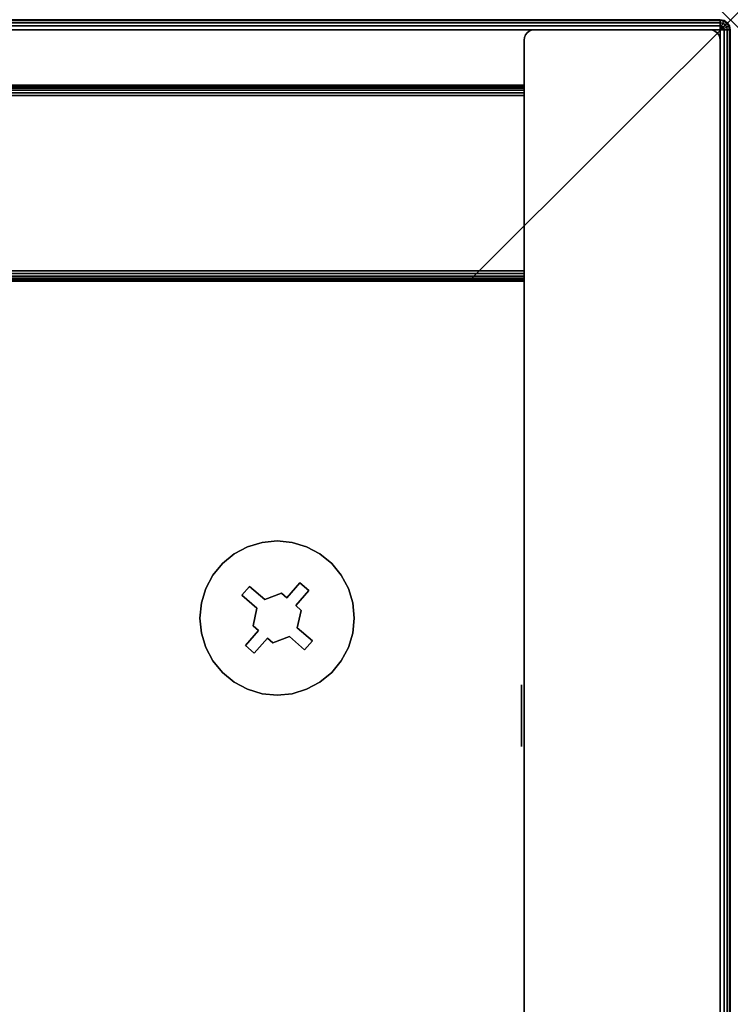
# Model space of a CAD drawing. Units: inches. Extents: x -0.2 to 24, y -15.1 to 0.
# Drawn here: x 21.3 to 24, y -3.8 to 0 of the extents above; entities that cross this region are included whole.
import ezdxf

# ---------------------------------------------------------------- set-up
doc = ezdxf.new("R2010")
doc.units = ezdxf.units.IN
doc.header["$MEASUREMENT"] = 0
doc.header["$PDMODE"] = 3
doc.header["$PDSIZE"] = 1
for name, color, linetype in [('A-FURN-3-NODE', 7, 'Continuous'), ('A-FURN-3-STOR-UPPR-WD-BCKPNL-EDGE-HORZ', 255, 'Continuous'), ('A-FURN-3-STOR-UPPR-WD-BCKPNL-SRFC-VERT', 255, 'Continuous'), ('A-FURN-3-STOR-UPPR-WD-BTTM-CORE', 255, 'Continuous'), ('A-FURN-3-STOR-UPPR-WD-BTTM-HRDWR', 255, 'Continuous'), ('A-FURN-3-STOR-UPPR-WD-BTTM-SRFC-HORZ', 255, 'Continuous'), ('A-FURN-3-STOR-UPPR-WD-SDPNL-EDGE-VERT', 255, 'Continuous'), ('A-FURN-3-STOR-UPPR-WD-SDPNL-HOLE', 250, 'Continuous'), ('A-FURN-3-STOR-UPPR-WD-TOP-EDGE-HORZ', 255, 'Continuous'), ('A-FURN-3-STOR-UPPR-WD-TOP-SRFC-HORZ', 255, 'Continuous')]:
    doc.layers.add(name, color=color, linetype=linetype)

msp = doc.modelspace()

# ---------------------------------------------------------------- linework, layer by layer
at = {"layer": 'A-FURN-3-NODE'}
msp.add_point((24.0003, 0), dxfattribs=at)
at = {"layer": 'A-FURN-3-STOR-UPPR-WD-BCKPNL-SRFC-VERT'}
for points in [[(23.2111, -0.2498, 67.0004), (23.2111, -0.2498, 47.0394), (0.7891, -0.2498, 47.0394), (0.7891, -0.2498, 67.0004)], [(0.7891, -0.9998, 67.0004), (0.7891, -0.9998, 47.0394), (23.2111, -0.9998, 47.0394), (23.2111, -0.9998, 67.0004)]]:
    msp.add_3dface(points, dxfattribs=at)
at = {"layer": 'A-FURN-3-STOR-UPPR-WD-BTTM-HRDWR'}
for points, invisible_edges in [([(22.2825, -2.1941, 47.0704), (22.2085, -1.9996, 47.0704), (22.2661, -1.9939, 47.0704), (22.3033, -2.2121, 47.0704)], 5), ([(22.3033, -2.2121, 47.0704), (22.2661, -1.9939, 47.0704), (22.3237, -1.9996, 47.0704), (22.3535, -2.1544, 47.0704)], 5), ([(22.2186, -2.2181, 47.0704), (22.1609, -2.1679, 47.0704), (22.1021, -2.0437, 47.0704), (22.1531, -2.0164, 47.0704)], 10), ([(22.2186, -2.2181, 47.0704), (22.1531, -2.0164, 47.0704), (22.2085, -1.9996, 47.0704), (22.2825, -2.1941, 47.0704)], 5), ([(22.3535, -2.1544, 47.0704), (22.3237, -1.9996, 47.0704), (22.3791, -2.0164, 47.0704), (22.4302, -2.0437, 47.0704)], 9), ([(22.1609, -2.1679, 47.0704), (22.0206, -2.1251, 47.0704), (22.0573, -2.0804, 47.0704), (22.1021, -2.0437, 47.0704)], 9), ([(22.3535, -2.1544, 47.0704), (22.4302, -2.0437, 47.0704), (22.4749, -2.0804, 47.0704), (22.3874, -2.1839, 47.0704)], 5), ([(22.3874, -2.1839, 47.0704), (22.4749, -2.0804, 47.0704), (22.5116, -2.1251, 47.0704), (22.3372, -2.2417, 47.0704)], 5), ([(22.1609, -2.1679, 47.0704), (22.1314, -2.2018, 47.0704), (21.9933, -2.1762, 47.0704), (22.0206, -2.1251, 47.0704)], 10), ([(22.358, -2.2597, 47.0704), (22.3372, -2.2417, 47.0704), (22.5116, -2.1251, 47.0704), (22.5389, -2.1762, 47.0704)], 10), ([(22.1314, -2.2018, 47.0704), (21.9709, -2.2892, 47.0704), (21.9765, -2.2316, 47.0704), (21.9933, -2.1762, 47.0704)], 9), ([(22.2186, -2.2181, 47.1614), (22.1891, -2.252, 47.1614), (22.1314, -2.2018, 47.1614), (22.1609, -2.1679, 47.1614)], 1), ([(22.3372, -2.2417, 47.1614), (22.3033, -2.2121, 47.1614), (22.3535, -2.1544, 47.1614), (22.3874, -2.1839, 47.1614)], 1), ([(22.3432, -2.3263, 47.0704), (22.358, -2.2597, 47.0704), (22.5389, -2.1762, 47.0704), (22.5557, -2.2316, 47.0704)], 10), ([(22.1891, -2.252, 47.0704), (21.9765, -2.3468, 47.0704), (21.9709, -2.2892, 47.0704), (22.1314, -2.2018, 47.0704)], 5), ([(22.1743, -2.3186, 47.1614), (22.1891, -2.252, 47.1614), (22.2186, -2.2181, 47.1614), (22.2825, -2.1941, 47.1614)], 10), ([(22.3372, -2.2417, 47.1614), (22.1743, -2.3186, 47.1614), (22.2825, -2.1941, 47.1614), (22.3033, -2.2121, 47.1614)], 11), ([(22.1743, -2.3186, 47.0704), (21.9933, -2.4022, 47.0704), (21.9765, -2.3468, 47.0704), (22.1891, -2.252, 47.0704)], 5), ([(22.358, -2.2597, 47.1614), (22.195, -2.3367, 47.1614), (22.1743, -2.3186, 47.1614), (22.3372, -2.2417, 47.1614)], 5), ([(22.2497, -2.3842, 47.1614), (22.229, -2.3662, 47.1614), (22.195, -2.3367, 47.1614), (22.358, -2.2597, 47.1614)], 14), ([(22.2497, -2.3842, 47.1614), (22.358, -2.2597, 47.1614), (22.3432, -2.3263, 47.1614), (22.3136, -2.3603, 47.1614)], 5), ([(22.4009, -2.3765, 47.0704), (22.3432, -2.3263, 47.0704), (22.5557, -2.2316, 47.0704), (22.5614, -2.2892, 47.0704)], 10), ([(22.4009, -2.3765, 47.0704), (22.5614, -2.2892, 47.0704), (22.5557, -2.3468, 47.0704), (22.5389, -2.4022, 47.0704)], 9), ([(22.195, -2.3367, 47.0704), (22.1448, -2.3944, 47.0704), (21.9933, -2.4022, 47.0704), (22.1743, -2.3186, 47.0704)], 6), ([(22.3136, -2.3603, 47.1614), (22.3432, -2.3263, 47.1614), (22.4009, -2.3765, 47.1614), (22.3714, -2.4105, 47.1614)], 1), ([(22.229, -2.3662, 47.1614), (22.1788, -2.4239, 47.1614), (22.1448, -2.3944, 47.1614), (22.195, -2.3367, 47.1614)], 8), ([(22.229, -2.3662, 47.0704), (22.2661, -2.5844, 47.0704), (22.2085, -2.5788, 47.0704), (22.1788, -2.4239, 47.0704)], 5), ([(22.229, -2.3662, 47.0704), (22.2497, -2.3842, 47.0704), (22.3237, -2.5788, 47.0704), (22.2661, -2.5844, 47.0704)], 10), ([(22.2497, -2.3842, 47.0704), (22.3136, -2.3603, 47.0704), (22.3791, -2.562, 47.0704), (22.3237, -2.5788, 47.0704)], 10), ([(22.3714, -2.4105, 47.0704), (22.4302, -2.5347, 47.0704), (22.3791, -2.562, 47.0704), (22.3136, -2.3603, 47.0704)], 5), ([(22.1448, -2.3944, 47.0704), (22.0573, -2.498, 47.0704), (22.0206, -2.4532, 47.0704), (21.9933, -2.4022, 47.0704)], 9), ([(22.1788, -2.4239, 47.0704), (22.1021, -2.5347, 47.0704), (22.0573, -2.498, 47.0704), (22.1448, -2.3944, 47.0704)], 5), ([(22.3714, -2.4105, 47.0704), (22.4009, -2.3765, 47.0704), (22.5389, -2.4022, 47.0704), (22.5116, -2.4532, 47.0704)], 10), ([(22.3714, -2.4105, 47.0704), (22.5116, -2.4532, 47.0704), (22.4749, -2.498, 47.0704), (22.4302, -2.5347, 47.0704)], 9), ([(22.1788, -2.4239, 47.0704), (22.2085, -2.5788, 47.0704), (22.1531, -2.562, 47.0704), (22.1021, -2.5347, 47.0704)], 9)]:
    msp.add_3dface(points, dxfattribs=dict(at, invisible_edges=invisible_edges))
for points in [[(22.1609, -2.1679, 47.0704), (22.1609, -2.1679, 47.1614), (22.1314, -2.2018, 47.1614), (22.1314, -2.2018, 47.0704)], [(22.2186, -2.2181, 47.0704), (22.2186, -2.2181, 47.1614), (22.1609, -2.1679, 47.1614), (22.1609, -2.1679, 47.0704)], [(22.3535, -2.1544, 47.0704), (22.3535, -2.1544, 47.1614), (22.3033, -2.2121, 47.1614), (22.3033, -2.2121, 47.0704)], [(22.3372, -2.2417, 47.1614), (22.3874, -2.1839, 47.1614), (22.3874, -2.1839, 47.0704), (22.3372, -2.2417, 47.0704)], [(22.3874, -2.1839, 47.0704), (22.3874, -2.1839, 47.1614), (22.3535, -2.1544, 47.1614), (22.3535, -2.1544, 47.0704)], [(22.1314, -2.2018, 47.0704), (22.1314, -2.2018, 47.1614), (22.1891, -2.252, 47.1614), (22.1891, -2.252, 47.0704)], [(22.2825, -2.1941, 47.0704), (22.2825, -2.1941, 47.1614), (22.2186, -2.2181, 47.1614), (22.2186, -2.2181, 47.0704)], [(22.3033, -2.2121, 47.1614), (22.2825, -2.1941, 47.1614), (22.2825, -2.1941, 47.0704), (22.3033, -2.2121, 47.0704)], [(22.1743, -2.3186, 47.1614), (22.1743, -2.3186, 47.0704), (22.1891, -2.252, 47.0704), (22.1891, -2.252, 47.1614)], [(22.3372, -2.2417, 47.0704), (22.358, -2.2597, 47.0704), (22.358, -2.2597, 47.1614), (22.3372, -2.2417, 47.1614)], [(22.3432, -2.3263, 47.1614), (22.358, -2.2597, 47.1614), (22.358, -2.2597, 47.0704), (22.3432, -2.3263, 47.0704)], [(22.195, -2.3367, 47.0704), (22.1743, -2.3186, 47.0704), (22.1743, -2.3186, 47.1614), (22.195, -2.3367, 47.1614)], [(22.4009, -2.3765, 47.1614), (22.4009, -2.3765, 47.0704), (22.3432, -2.3263, 47.0704), (22.3432, -2.3263, 47.1614)], [(22.1448, -2.3944, 47.1614), (22.1448, -2.3944, 47.0704), (22.195, -2.3367, 47.0704), (22.195, -2.3367, 47.1614)], [(22.1788, -2.4239, 47.0704), (22.1788, -2.4239, 47.1614), (22.229, -2.3662, 47.1614), (22.229, -2.3662, 47.0704)], [(22.229, -2.3662, 47.1614), (22.2497, -2.3842, 47.1614), (22.2497, -2.3842, 47.0704), (22.229, -2.3662, 47.0704)], [(22.2497, -2.3842, 47.0704), (22.2497, -2.3842, 47.1614), (22.3136, -2.3603, 47.1614), (22.3136, -2.3603, 47.0704)], [(22.3136, -2.3603, 47.0704), (22.3136, -2.3603, 47.1614), (22.3714, -2.4105, 47.1614), (22.3714, -2.4105, 47.0704)], [(22.1448, -2.3944, 47.1614), (22.1788, -2.4239, 47.1614), (22.1788, -2.4239, 47.0704), (22.1448, -2.3944, 47.0704)], [(22.3714, -2.4105, 47.0704), (22.3714, -2.4105, 47.1614), (22.4009, -2.3765, 47.1614), (22.4009, -2.3765, 47.0704)]]:
    msp.add_3dface(points, dxfattribs=at)
at = {"layer": 'A-FURN-3-STOR-UPPR-WD-BTTM-SRFC-HORZ'}
msp.add_3dface([(0.7891, -0.9998, 47.7894), (0.7891, -12.9351, 47.7894), (23.2111, -12.9351, 47.7894), (23.2111, -0.9998, 47.7894)], dxfattribs=at)
for points, invisible_edges in [([(23.2111, -0.9998, 47.0394), (20.2111, -1.6495, 47.0394), (3.7891, -1.6495, 47.0394), (0.7891, -0.9998, 47.0394)], 7), ([(20.2687, -1.6552, 47.0394), (20.2111, -1.6495, 47.0394), (23.2111, -0.9998, 47.0394), (22.2661, -1.9939, 47.0394)], 14), ([(22.2661, -1.9939, 47.0394), (23.2111, -0.9998, 47.0394), (22.3237, -1.9996, 47.0394)], 3), ([(22.3791, -2.0164, 47.0394), (22.3237, -1.9996, 47.0394), (23.2111, -0.9998, 47.0394)], 10), ([(23.2111, -0.9998, 47.0394), (22.4302, -2.0437, 47.0394), (22.3791, -2.0164, 47.0394)], 9), ([(22.4749, -2.0804, 47.0394), (22.4302, -2.0437, 47.0394), (23.2111, -0.9998, 47.0394)], 10), ([(23.2111, -0.9998, 47.0394), (22.5116, -2.1251, 47.0394), (22.4749, -2.0804, 47.0394)], 9), ([(22.5389, -2.1762, 47.0394), (22.5116, -2.1251, 47.0394), (23.2111, -0.9998, 47.0394)], 10), ([(22.5389, -2.1762, 47.0394), (22.5557, -2.2316, 47.0394), (23.2111, -0.9998, 47.0394)], 10), ([(23.2111, -0.9998, 47.0394), (22.5614, -2.2892, 47.0394), (22.5557, -2.2316, 47.0394)], 9), ([(23.2111, -12.9351, 47.0394), (22.5614, -10.9351, 47.0394), (22.5614, -2.2892, 47.0394), (23.2111, -0.9998, 47.0394)], 7), ([(20.3241, -1.672, 47.0394), (20.2687, -1.6552, 47.0394), (22.2661, -1.9939, 47.0394), (22.2085, -1.9996, 47.0394)], 10), ([(22.2085, -1.9996, 47.0394), (22.1531, -2.0164, 47.0394), (20.3752, -1.6993, 47.0394), (20.3241, -1.672, 47.0394)], 10), ([(20.4199, -1.736, 47.0394), (20.3752, -1.6993, 47.0394), (22.1531, -2.0164, 47.0394), (22.1021, -2.0437, 47.0394)], 10), ([(22.1021, -2.0437, 47.0394), (22.0573, -2.0804, 47.0394), (20.4566, -1.7807, 47.0394), (20.4199, -1.736, 47.0394)], 10), ([(20.4839, -1.8318, 47.0394), (20.4566, -1.7807, 47.0394), (22.0573, -2.0804, 47.0394), (22.0206, -2.1251, 47.0394)], 10), ([(22.0206, -2.1251, 47.0394), (21.9933, -2.1762, 47.0394), (20.5007, -1.8872, 47.0394), (20.4839, -1.8318, 47.0394)], 10), ([(20.5064, -1.9448, 47.0394), (20.5007, -1.8872, 47.0394), (21.9933, -2.1762, 47.0394), (21.9765, -2.2316, 47.0394)], 10), ([(21.9765, -2.2316, 47.0394), (21.9709, -2.2892, 47.0394), (20.5007, -2.0024, 47.0394), (20.5064, -1.9448, 47.0394)], 10), ([(20.4839, -2.0578, 47.0394), (20.5007, -2.0024, 47.0394), (21.9709, -2.2892, 47.0394), (21.9765, -2.3468, 47.0394)], 10), ([(21.9765, -2.3468, 47.0394), (21.9933, -2.4022, 47.0394), (20.4566, -2.1088, 47.0394), (20.4839, -2.0578, 47.0394)], 10), ([(20.4199, -2.1536, 47.0394), (20.4566, -2.1088, 47.0394), (21.9933, -2.4022, 47.0394), (22.0206, -2.4532, 47.0394)], 10), ([(22.0206, -2.4532, 47.0394), (22.0573, -2.498, 47.0394), (20.3752, -2.1903, 47.0394), (20.4199, -2.1536, 47.0394)], 10), ([(20.2687, -2.2344, 47.0394), (20.3241, -2.2176, 47.0394), (22.1021, -2.5347, 47.0394), (22.1531, -2.562, 47.0394)], 10), ([(20.3241, -2.2176, 47.0394), (20.3752, -2.1903, 47.0394), (22.0573, -2.498, 47.0394), (22.1021, -2.5347, 47.0394)], 10), ([(22.2661, -10.6398, 47.0394), (1.7917, -2.5788, 47.0394), (1.8471, -2.562, 47.0394), (20.2111, -2.2401, 47.0394)], 13), ([(22.1531, -2.562, 47.0394), (22.2085, -2.5788, 47.0394), (20.2111, -2.2401, 47.0394), (20.2687, -2.2344, 47.0394)], 10), ([(20.2111, -2.2401, 47.0394), (22.2085, -2.5788, 47.0394), (22.2661, -2.5844, 47.0394), (22.2661, -10.6398, 47.0394)], 13), ([(22.5614, -10.9351, 47.0394), (22.5557, -10.8775, 47.0394), (22.5557, -2.3468, 47.0394), (22.5614, -2.2892, 47.0394)], 10), ([(22.5389, -2.4022, 47.0394), (22.5557, -2.3468, 47.0394), (22.5557, -10.8775, 47.0394), (22.5389, -10.8221, 47.0394)], 10), ([(22.5389, -10.8221, 47.0394), (22.5116, -10.771, 47.0394), (22.5116, -2.4532, 47.0394), (22.5389, -2.4022, 47.0394)], 10), ([(22.4749, -2.498, 47.0394), (22.5116, -2.4532, 47.0394), (22.5116, -10.771, 47.0394), (22.4749, -10.7263, 47.0394)], 10), ([(22.4749, -10.7263, 47.0394), (22.4302, -10.6895, 47.0394), (22.4302, -2.5347, 47.0394), (22.4749, -2.498, 47.0394)], 10), ([(22.3791, -10.6623, 47.0394), (22.3237, -10.6455, 47.0394), (22.3237, -2.5788, 47.0394), (22.3791, -2.562, 47.0394)], 10), ([(22.3791, -2.562, 47.0394), (22.4302, -2.5347, 47.0394), (22.4302, -10.6895, 47.0394), (22.3791, -10.6623, 47.0394)], 10), ([(1.7341, -2.5844, 47.0394), (1.7917, -2.5788, 47.0394), (22.2661, -10.6398, 47.0394), (1.7341, -10.6398, 47.0394)], 14), ([(22.2661, -2.5844, 47.0394), (22.3237, -2.5788, 47.0394), (22.3237, -10.6455, 47.0394), (22.2661, -10.6398, 47.0394)], 10)]:
    msp.add_3dface(points, dxfattribs=dict(at, invisible_edges=invisible_edges))
at = {"layer": 'A-FURN-3-STOR-UPPR-WD-SDPNL-EDGE-VERT'}
for points in [[(23.2111, -12.9741, 67.0004), (23.2111, -0.0772, 67.0004), (23.2111, -0.0772, 47.0394), (23.2111, -12.9741, 47.0394)], [(23.9611, -0.0772, 67.0004), (23.9611, -12.9741, 67.0004), (23.9611, -12.9741, 47.0394), (23.9611, -0.0772, 47.0394)]]:
    msp.add_3dface(points, dxfattribs=at)
at = {"layer": 'A-FURN-3-STOR-UPPR-WD-SDPNL-HOLE'}
for points, invisible_edges in [([(23.2011, -2.5447, 54.941), (23.2011, -2.5487, 54.9104), (23.2011, -2.5487, 54.9716), (23.2011, -2.5447, 54.941)], 2), ([(23.2011, -2.5447, 56.2008), (23.2011, -2.5487, 56.1703), (23.2011, -2.5487, 56.2314), (23.2011, -2.5447, 56.2008)], 2), ([(23.2011, -2.5447, 57.4607), (23.2011, -2.5487, 57.4301), (23.2011, -2.5487, 57.4913), (23.2011, -2.5447, 57.4607)], 2), ([(23.2011, -2.5447, 58.7205), (23.2011, -2.5487, 58.69), (23.2011, -2.5487, 58.7511), (23.2011, -2.5447, 58.7205)], 2), ([(23.2011, -2.5447, 59.9804), (23.2011, -2.5487, 59.9498), (23.2011, -2.5487, 60.0109), (23.2011, -2.5447, 59.9804)], 2), ([(23.2011, -2.5447, 61.2402), (23.2011, -2.5487, 61.2096), (23.2011, -2.5487, 61.2708), (23.2011, -2.5447, 61.2402)], 2), ([(23.2011, -2.5487, 54.9104), (23.2011, -2.5605, 54.8819), (23.2011, -2.5605, 55.0001), (23.2011, -2.5487, 54.9716)], 10), ([(23.2011, -2.5487, 56.1703), (23.2011, -2.5605, 56.1418), (23.2011, -2.5605, 56.2599), (23.2011, -2.5487, 56.2314)], 10), ([(23.2011, -2.5487, 57.4301), (23.2011, -2.5605, 57.4016), (23.2011, -2.5605, 57.5197), (23.2011, -2.5487, 57.4913)], 10), ([(23.2011, -2.5487, 58.69), (23.2011, -2.5605, 58.6615), (23.2011, -2.5605, 58.7796), (23.2011, -2.5487, 58.7511)], 10), ([(23.2011, -2.5487, 59.9498), (23.2011, -2.5605, 59.9213), (23.2011, -2.5605, 60.0394), (23.2011, -2.5487, 60.0109)], 10), ([(23.2011, -2.5487, 61.2096), (23.2011, -2.5605, 61.1812), (23.2011, -2.5605, 61.2993), (23.2011, -2.5487, 61.2708)], 10), ([(23.2011, -2.5605, 54.8819), (23.2011, -2.5793, 54.8575), (23.2011, -2.5793, 55.0245), (23.2011, -2.5605, 55.0001)], 10), ([(23.2011, -2.5605, 56.1418), (23.2011, -2.5793, 56.1173), (23.2011, -2.5793, 56.2844), (23.2011, -2.5605, 56.2599)], 10), ([(23.2011, -2.5605, 57.4016), (23.2011, -2.5793, 57.3772), (23.2011, -2.5793, 57.5442), (23.2011, -2.5605, 57.5197)], 10), ([(23.2011, -2.5605, 58.6615), (23.2011, -2.5793, 58.637), (23.2011, -2.5793, 58.804), (23.2011, -2.5605, 58.7796)], 10), ([(23.2011, -2.5605, 59.9213), (23.2011, -2.5793, 59.8969), (23.2011, -2.5793, 60.0639), (23.2011, -2.5605, 60.0394)], 10), ([(23.2011, -2.5605, 61.1812), (23.2011, -2.5793, 61.1567), (23.2011, -2.5793, 61.3237), (23.2011, -2.5605, 61.2993)], 10), ([(23.2011, -2.5793, 54.8575), (23.2011, -2.6037, 54.8387), (23.2011, -2.6037, 55.0433), (23.2011, -2.5793, 55.0245)], 10), ([(23.2011, -2.5793, 56.1173), (23.2011, -2.6037, 56.0986), (23.2011, -2.6037, 56.3031), (23.2011, -2.5793, 56.2844)], 10), ([(23.2011, -2.5793, 57.3772), (23.2011, -2.6037, 57.3584), (23.2011, -2.6037, 57.563), (23.2011, -2.5793, 57.5442)], 10), ([(23.2011, -2.5793, 58.637), (23.2011, -2.6037, 58.6182), (23.2011, -2.6037, 58.8228), (23.2011, -2.5793, 58.804)], 10), ([(23.2011, -2.5793, 59.8969), (23.2011, -2.6037, 59.8781), (23.2011, -2.6037, 60.0827), (23.2011, -2.5793, 60.0639)], 10), ([(23.2011, -2.5793, 61.1567), (23.2011, -2.6037, 61.1379), (23.2011, -2.6037, 61.3425), (23.2011, -2.5793, 61.3237)], 10), ([(23.2011, -2.6037, 54.8387), (23.2011, -2.6322, 54.8269), (23.2011, -2.6322, 55.0551), (23.2011, -2.6037, 55.0433)], 10), ([(23.2011, -2.6037, 56.0986), (23.2011, -2.6322, 56.0868), (23.2011, -2.6322, 56.3149), (23.2011, -2.6037, 56.3031)], 10), ([(23.2011, -2.6037, 57.3584), (23.2011, -2.6322, 57.3466), (23.2011, -2.6322, 57.5748), (23.2011, -2.6037, 57.563)], 10), ([(23.2011, -2.6037, 58.6182), (23.2011, -2.6322, 58.6064), (23.2011, -2.6322, 58.8346), (23.2011, -2.6037, 58.8228)], 10), ([(23.2011, -2.6037, 59.8781), (23.2011, -2.6322, 59.8663), (23.2011, -2.6322, 60.0945), (23.2011, -2.6037, 60.0827)], 10), ([(23.2011, -2.6037, 61.1379), (23.2011, -2.6322, 61.1261), (23.2011, -2.6322, 61.3543), (23.2011, -2.6037, 61.3425)], 10), ([(23.2011, -2.6322, 54.8269), (23.2011, -2.6628, 54.8229), (23.2011, -2.6628, 55.0591), (23.2011, -2.6322, 55.0551)], 10), ([(23.2011, -2.6322, 56.0868), (23.2011, -2.6628, 56.0827), (23.2011, -2.6628, 56.319), (23.2011, -2.6322, 56.3149)], 10), ([(23.2011, -2.6322, 57.3466), (23.2011, -2.6628, 57.3426), (23.2011, -2.6628, 57.5788), (23.2011, -2.6322, 57.5748)], 10), ([(23.2011, -2.6322, 58.6064), (23.2011, -2.6628, 58.6024), (23.2011, -2.6628, 58.8386), (23.2011, -2.6322, 58.8346)], 10), ([(23.2011, -2.6322, 59.8663), (23.2011, -2.6628, 59.8623), (23.2011, -2.6628, 60.0985), (23.2011, -2.6322, 60.0945)], 10), ([(23.2011, -2.6322, 61.1261), (23.2011, -2.6628, 61.1221), (23.2011, -2.6628, 61.3583), (23.2011, -2.6322, 61.3543)], 10), ([(23.2011, -2.6628, 54.8229), (23.2011, -2.6934, 54.8269), (23.2011, -2.6934, 55.0551), (23.2011, -2.6628, 55.0591)], 10), ([(23.2011, -2.6628, 56.0827), (23.2011, -2.6934, 56.0868), (23.2011, -2.6934, 56.3149), (23.2011, -2.6628, 56.319)], 10), ([(23.2011, -2.6628, 57.3426), (23.2011, -2.6934, 57.3466), (23.2011, -2.6934, 57.5748), (23.2011, -2.6628, 57.5788)], 10), ([(23.2011, -2.6628, 58.6024), (23.2011, -2.6934, 58.6064), (23.2011, -2.6934, 58.8346), (23.2011, -2.6628, 58.8386)], 10), ([(23.2011, -2.6628, 59.8623), (23.2011, -2.6934, 59.8663), (23.2011, -2.6934, 60.0945), (23.2011, -2.6628, 60.0985)], 10), ([(23.2011, -2.6628, 61.1221), (23.2011, -2.6934, 61.1261), (23.2011, -2.6934, 61.3543), (23.2011, -2.6628, 61.3583)], 10), ([(23.2011, -2.6934, 54.8269), (23.2011, -2.7219, 54.8387), (23.2011, -2.7219, 55.0433), (23.2011, -2.6934, 55.0551)], 10), ([(23.2011, -2.6934, 56.0868), (23.2011, -2.7219, 56.0986), (23.2011, -2.7219, 56.3031), (23.2011, -2.6934, 56.3149)], 10), ([(23.2011, -2.6934, 57.3466), (23.2011, -2.7219, 57.3584), (23.2011, -2.7219, 57.563), (23.2011, -2.6934, 57.5748)], 10), ([(23.2011, -2.6934, 58.6064), (23.2011, -2.7219, 58.6182), (23.2011, -2.7219, 58.8228), (23.2011, -2.6934, 58.8346)], 10), ([(23.2011, -2.6934, 59.8663), (23.2011, -2.7219, 59.8781), (23.2011, -2.7219, 60.0827), (23.2011, -2.6934, 60.0945)], 10), ([(23.2011, -2.6934, 61.1261), (23.2011, -2.7219, 61.1379), (23.2011, -2.7219, 61.3425), (23.2011, -2.6934, 61.3543)], 10), ([(23.2011, -2.7219, 54.8387), (23.2011, -2.7463, 54.8575), (23.2011, -2.7463, 55.0245), (23.2011, -2.7219, 55.0433)], 10), ([(23.2011, -2.7219, 56.0986), (23.2011, -2.7463, 56.1173), (23.2011, -2.7463, 56.2844), (23.2011, -2.7219, 56.3031)], 10), ([(23.2011, -2.7219, 57.3584), (23.2011, -2.7463, 57.3772), (23.2011, -2.7463, 57.5442), (23.2011, -2.7219, 57.563)], 10), ([(23.2011, -2.7219, 58.6182), (23.2011, -2.7463, 58.637), (23.2011, -2.7463, 58.804), (23.2011, -2.7219, 58.8228)], 10), ([(23.2011, -2.7219, 59.8781), (23.2011, -2.7463, 59.8969), (23.2011, -2.7463, 60.0639), (23.2011, -2.7219, 60.0827)], 10), ([(23.2011, -2.7219, 61.1379), (23.2011, -2.7463, 61.1567), (23.2011, -2.7463, 61.3237), (23.2011, -2.7219, 61.3425)], 10), ([(23.2011, -2.7463, 54.8575), (23.2011, -2.7651, 54.8819), (23.2011, -2.7651, 55.0001), (23.2011, -2.7463, 55.0245)], 10), ([(23.2011, -2.7463, 56.1173), (23.2011, -2.7651, 56.1418), (23.2011, -2.7651, 56.2599), (23.2011, -2.7463, 56.2844)], 10), ([(23.2011, -2.7463, 57.3772), (23.2011, -2.7651, 57.4016), (23.2011, -2.7651, 57.5197), (23.2011, -2.7463, 57.5442)], 10), ([(23.2011, -2.7463, 58.637), (23.2011, -2.7651, 58.6615), (23.2011, -2.7651, 58.7796), (23.2011, -2.7463, 58.804)], 10), ([(23.2011, -2.7463, 59.8969), (23.2011, -2.7651, 59.9213), (23.2011, -2.7651, 60.0394), (23.2011, -2.7463, 60.0639)], 10), ([(23.2011, -2.7463, 61.1567), (23.2011, -2.7651, 61.1812), (23.2011, -2.7651, 61.2993), (23.2011, -2.7463, 61.3237)], 10), ([(23.2011, -2.7651, 54.8819), (23.2011, -2.7769, 54.9104), (23.2011, -2.7769, 54.9716), (23.2011, -2.7651, 55.0001)], 10), ([(23.2011, -2.7651, 56.1418), (23.2011, -2.7769, 56.1703), (23.2011, -2.7769, 56.2314), (23.2011, -2.7651, 56.2599)], 10), ([(23.2011, -2.7651, 57.4016), (23.2011, -2.7769, 57.4301), (23.2011, -2.7769, 57.4913), (23.2011, -2.7651, 57.5197)], 10), ([(23.2011, -2.7651, 58.6615), (23.2011, -2.7769, 58.69), (23.2011, -2.7769, 58.7511), (23.2011, -2.7651, 58.7796)], 10), ([(23.2011, -2.7651, 59.9213), (23.2011, -2.7769, 59.9498), (23.2011, -2.7769, 60.0109), (23.2011, -2.7651, 60.0394)], 10), ([(23.2011, -2.7651, 61.1812), (23.2011, -2.7769, 61.2096), (23.2011, -2.7769, 61.2708), (23.2011, -2.7651, 61.2993)], 10), ([(23.2011, -2.7769, 54.9104), (23.2011, -2.7809, 54.941), (23.2011, -2.7809, 54.941), (23.2011, -2.7769, 54.9716)], 8), ([(23.2011, -2.7769, 56.1703), (23.2011, -2.7809, 56.2008), (23.2011, -2.7809, 56.2008), (23.2011, -2.7769, 56.2314)], 8), ([(23.2011, -2.7769, 57.4301), (23.2011, -2.7809, 57.4607), (23.2011, -2.7809, 57.4607), (23.2011, -2.7769, 57.4913)], 8), ([(23.2011, -2.7769, 58.69), (23.2011, -2.7809, 58.7205), (23.2011, -2.7809, 58.7205), (23.2011, -2.7769, 58.7511)], 8), ([(23.2011, -2.7769, 59.9498), (23.2011, -2.7809, 59.9804), (23.2011, -2.7809, 59.9804), (23.2011, -2.7769, 60.0109)], 8), ([(23.2011, -2.7769, 61.2096), (23.2011, -2.7809, 61.2402), (23.2011, -2.7809, 61.2402), (23.2011, -2.7769, 61.2708)], 8)]:
    msp.add_3dface(points, dxfattribs=dict(at, invisible_edges=invisible_edges))
at = {"layer": 'A-FURN-3-STOR-UPPR-WD-TOP-SRFC-HORZ'}
for points in [[(0.039, -13.8807, 68.0004), (23.9613, -13.8807, 68.0004), (23.9613, -0.0382, 68.0004), (0.039, -0.0382, 68.0004)], [(0.039, -0.0382, 67.0004), (23.9613, -0.0382, 67.0004), (23.9613, -13.8807, 67.0004), (0.039, -13.8807, 67.0004)]]:
    msp.add_3dface(points, dxfattribs=at)

# ---------------------------------------------------------------- meshes
at = {"layer": 'A-FURN-3-STOR-UPPR-WD-BCKPNL-EDGE-HORZ'}
mesh = msp.add_polymesh((2, 14), dxfattribs=at)
for k, corner in enumerate([(0.7891, -0.9998, 47.0394), (0.7891, -0.9985, 47.0293), (0.7891, -0.9946, 47.0199), (0.7891, -0.9884, 47.0118), (0.7891, -0.9803, 47.0056), (0.7891, -0.9709, 47.0017), (0.7891, -0.9608, 47.0004), (0.7891, -0.2888, 47.0004), (0.7891, -0.2787, 47.0017), (0.7891, -0.2693, 47.0056), (0.7891, -0.2612, 47.0118), (0.7891, -0.255, 47.0199), (0.7891, -0.2511, 47.0293), (0.7891, -0.2498, 47.0394), (23.2111, -0.9998, 47.0394), (23.2111, -0.9985, 47.0293), (23.2111, -0.9946, 47.0199), (23.2111, -0.9884, 47.0118), (23.2111, -0.9803, 47.0056), (23.2111, -0.9709, 47.0017), (23.2111, -0.9608, 47.0004), (23.2111, -0.2888, 47.0004), (23.2111, -0.2787, 47.0017), (23.2111, -0.2693, 47.0056), (23.2111, -0.2612, 47.0118), (23.2111, -0.255, 47.0199), (23.2111, -0.2511, 47.0293), (23.2111, -0.2498, 47.0394)]):
    mesh.set_mesh_vertex(divmod(k, 14), corner)
at = {"layer": 'A-FURN-3-STOR-UPPR-WD-BTTM-CORE'}
mesh = msp.add_polymesh((2, 32), dxfattribs=dict(at, n_close=True))
for k, corner in enumerate([(22.5614, -2.2892, 47.0704), (22.5557, -2.2316, 47.0704), (22.5389, -2.1762, 47.0704), (22.5116, -2.1251, 47.0704), (22.4749, -2.0804, 47.0704), (22.4302, -2.0437, 47.0704), (22.3791, -2.0164, 47.0704), (22.3237, -1.9996, 47.0704), (22.2661, -1.9939, 47.0704), (22.2085, -1.9996, 47.0704), (22.1531, -2.0164, 47.0704), (22.1021, -2.0437, 47.0704), (22.0573, -2.0804, 47.0704), (22.0206, -2.1251, 47.0704), (21.9933, -2.1762, 47.0704), (21.9765, -2.2316, 47.0704), (21.9709, -2.2892, 47.0704), (21.9765, -2.3468, 47.0704), (21.9933, -2.4022, 47.0704), (22.0206, -2.4532, 47.0704), (22.0573, -2.498, 47.0704), (22.1021, -2.5347, 47.0704), (22.1531, -2.562, 47.0704), (22.2085, -2.5788, 47.0704), (22.2661, -2.5844, 47.0704), (22.3237, -2.5788, 47.0704), (22.3791, -2.562, 47.0704), (22.4302, -2.5347, 47.0704), (22.4749, -2.498, 47.0704), (22.5116, -2.4532, 47.0704), (22.5389, -2.4022, 47.0704), (22.5557, -2.3468, 47.0704), (22.5614, -2.2892, 47.0394), (22.5557, -2.2316, 47.0394), (22.5389, -2.1762, 47.0394), (22.5116, -2.1251, 47.0394), (22.4749, -2.0804, 47.0394), (22.4302, -2.0437, 47.0394), (22.3791, -2.0164, 47.0394), (22.3237, -1.9996, 47.0394), (22.2661, -1.9939, 47.0394), (22.2085, -1.9996, 47.0394), (22.1531, -2.0164, 47.0394), (22.1021, -2.0437, 47.0394), (22.0573, -2.0804, 47.0394), (22.0206, -2.1251, 47.0394), (21.9933, -2.1762, 47.0394), (21.9765, -2.2316, 47.0394), (21.9709, -2.2892, 47.0394), (21.9765, -2.3468, 47.0394), (21.9933, -2.4022, 47.0394), (22.0206, -2.4532, 47.0394), (22.0573, -2.498, 47.0394), (22.1021, -2.5347, 47.0394), (22.1531, -2.562, 47.0394), (22.2085, -2.5788, 47.0394), (22.2661, -2.5844, 47.0394), (22.3237, -2.5788, 47.0394), (22.3791, -2.562, 47.0394), (22.4302, -2.5347, 47.0394), (22.4749, -2.498, 47.0394), (22.5116, -2.4532, 47.0394), (22.5389, -2.4022, 47.0394), (22.5557, -2.3468, 47.0394)]):
    mesh.set_mesh_vertex(divmod(k, 32), corner)
at = {"layer": 'A-FURN-3-STOR-UPPR-WD-SDPNL-EDGE-VERT'}
mesh = msp.add_polymesh((2, 14), dxfattribs=at)
for k, corner in enumerate([(23.9611, -0.0772, 47.0394), (23.9598, -0.0671, 47.0293), (23.9559, -0.0577, 47.0199), (23.9497, -0.0496, 47.0118), (23.9416, -0.0434, 47.0056), (23.9322, -0.0395, 47.0017), (23.9221, -0.0382, 47.0004), (23.2501, -0.0382, 47.0004), (23.24, -0.0395, 47.0017), (23.2306, -0.0434, 47.0056), (23.2226, -0.0496, 47.0118), (23.2164, -0.0577, 47.0199), (23.2125, -0.0671, 47.0293), (23.2111, -0.0772, 47.0394), (23.9611, -0.0772, 67.0004), (23.9598, -0.0671, 67.0004), (23.9559, -0.0577, 67.0004), (23.9497, -0.0496, 67.0004), (23.9416, -0.0434, 67.0004), (23.9322, -0.0395, 67.0004), (23.9221, -0.0382, 67.0004), (23.2501, -0.0382, 67.0004), (23.24, -0.0395, 67.0004), (23.2306, -0.0434, 67.0004), (23.2226, -0.0496, 67.0004), (23.2164, -0.0577, 67.0004), (23.2125, -0.0671, 67.0004), (23.2111, -0.0772, 67.0004)]):
    mesh.set_mesh_vertex(divmod(k, 14), corner)
at = {"layer": 'A-FURN-3-STOR-UPPR-WD-TOP-EDGE-HORZ'}
mesh = msp.add_polymesh((2, 10), dxfattribs=at)
for k, corner in enumerate([(23.9613, -0.0382, 68.0004), (23.9613, -0.0232, 67.9974), (23.9613, -0.0106, 67.9889), (23.9613, -0.0021, 67.9763), (23.9613, 0.0008, 67.9614), (23.9613, 0.0008, 67.0394), (23.9613, -0.0021, 67.0244), (23.9613, -0.0106, 67.0118), (23.9613, -0.0232, 67.0033), (23.9613, -0.0382, 67.0004), (0.039, -0.0382, 68.0004), (0.039, -0.0232, 67.9974), (0.039, -0.0106, 67.9889), (0.039, -0.0021, 67.9763), (0.039, 0.0008, 67.9614), (0.039, 0.0008, 67.0394), (0.039, -0.0021, 67.0244), (0.039, -0.0106, 67.0118), (0.039, -0.0232, 67.0033), (0.039, -0.0382, 67.0004)]):
    mesh.set_mesh_vertex(divmod(k, 10), corner)
mesh = msp.add_polymesh((5, 10), dxfattribs=at)
for k, corner in enumerate([(23.9613, -0.0382, 68.0004), (23.9762, -0.0382, 67.9974), (23.9888, -0.0382, 67.9889), (23.9973, -0.0382, 67.9763), (24.0003, -0.0382, 67.9614), (24.0003, -0.0382, 67.0394), (23.9973, -0.0382, 67.0244), (23.9888, -0.0382, 67.0118), (23.9762, -0.0382, 67.0033), (23.9613, -0.0382, 67.0004), (23.9613, -0.0382, 68.0004), (23.975, -0.0325, 67.9974), (23.9867, -0.0276, 67.9889), (23.9945, -0.0244, 67.9763), (23.9973, -0.0232, 67.9614), (23.9973, -0.0232, 67.0394), (23.9945, -0.0244, 67.0244), (23.9867, -0.0276, 67.0118), (23.975, -0.0325, 67.0033), (23.9613, -0.0382, 67.0004), (23.9613, -0.0382, 68.0004), (23.9718, -0.0276, 67.9974), (23.9808, -0.0187, 67.9889), (23.9867, -0.0127, 67.9763), (23.9888, -0.0106, 67.9614), (23.9888, -0.0106, 67.0394), (23.9867, -0.0127, 67.0244), (23.9808, -0.0187, 67.0118), (23.9718, -0.0276, 67.0033), (23.9613, -0.0382, 67.0004), (23.9613, -0.0382, 68.0004), (23.967, -0.0244, 67.9974), (23.9718, -0.0127, 67.9889), (23.975, -0.0049, 67.9763), (23.9762, -0.0021, 67.9614), (23.9762, -0.0021, 67.0394), (23.975, -0.0049, 67.0244), (23.9718, -0.0127, 67.0118), (23.967, -0.0244, 67.0033), (23.9613, -0.0382, 67.0004), (23.9613, -0.0382, 68.0004), (23.9613, -0.0232, 67.9974), (23.9613, -0.0106, 67.9889), (23.9613, -0.0021, 67.9763), (23.9613, 0.0008, 67.9614), (23.9613, 0.0008, 67.0394), (23.9613, -0.0021, 67.0244), (23.9613, -0.0106, 67.0118), (23.9613, -0.0232, 67.0033), (23.9613, -0.0382, 67.0004)]):
    mesh.set_mesh_vertex(divmod(k, 10), corner)
mesh = msp.add_polymesh((2, 10), dxfattribs=at)
for k, corner in enumerate([(23.9613, -13.8807, 68.0004), (23.9762, -13.8807, 67.9974), (23.9888, -13.8807, 67.9889), (23.9973, -13.8807, 67.9763), (24.0003, -13.8807, 67.9614), (24.0003, -13.8807, 67.0394), (23.9973, -13.8807, 67.0244), (23.9888, -13.8807, 67.0118), (23.9762, -13.8807, 67.0033), (23.9613, -13.8807, 67.0004), (23.9613, -0.0382, 68.0004), (23.9762, -0.0382, 67.9974), (23.9888, -0.0382, 67.9889), (23.9973, -0.0382, 67.9763), (24.0003, -0.0382, 67.9614), (24.0003, -0.0382, 67.0394), (23.9973, -0.0382, 67.0244), (23.9888, -0.0382, 67.0118), (23.9762, -0.0382, 67.0033), (23.9613, -0.0382, 67.0004)]):
    mesh.set_mesh_vertex(divmod(k, 10), corner)

doc.saveas('drawing.dxf')
